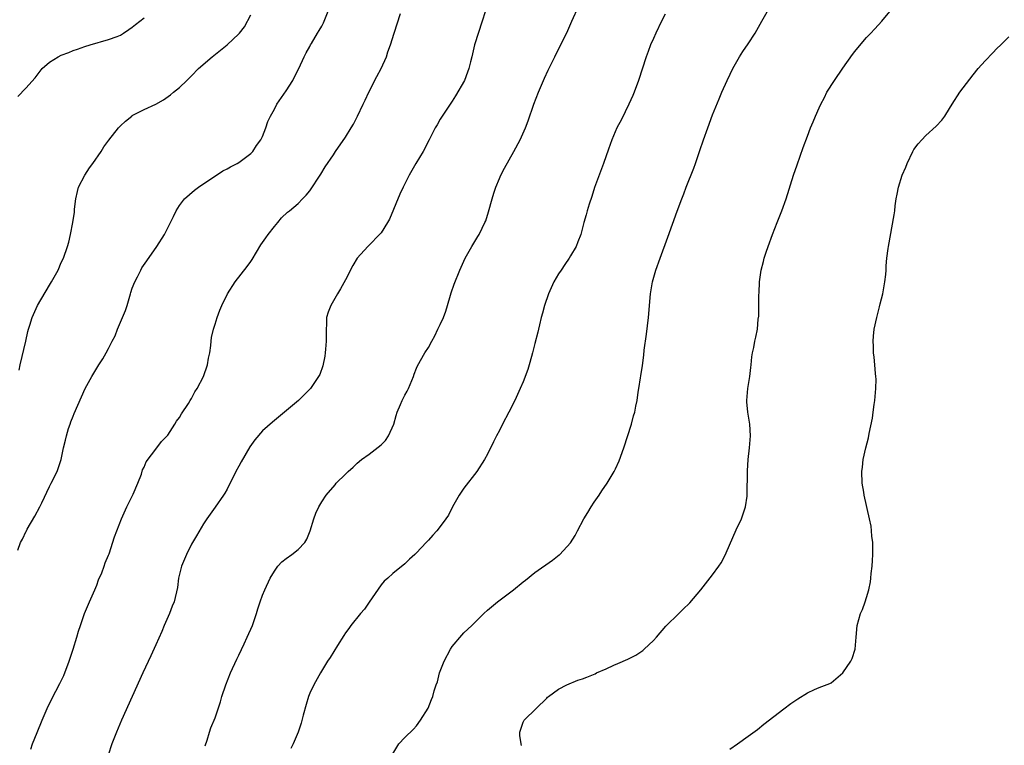
# Model space of a CAD drawing. Units: inches. Extents: x 2568040 to 2571000, y 1497000 to 1500000.
# Drawn here: x 2568702 to 2568868, y 1497575 to 1497697 of the extents above; entities that cross this region are included whole.
import ezdxf

# ---------------------------------------------------------------- set-up
doc = ezdxf.new("R2010")
doc.units = ezdxf.units.IN
doc.header["$MEASUREMENT"] = 0
doc.layers.add('LD25681497_10ft', color=111, linetype='Continuous')

msp = doc.modelspace()

# ---------------------------------------------------------------- linework, layer by layer
at = {"layer": 'LD25681497_10ft'}
for points, elevation in [([(2568701.7, 1497607.7), (2568702.1, 1497609), (2568702.44, 1497609.56), (2568703.09, 1497610.91), (2568703.12, 1497611), (2568703.25, 1497611.25), (2568704.57, 1497613.43), (2568705.37, 1497615), (2568705.71, 1497615.71), (2568707, 1497618.46), (2568707.31, 1497619), (2568708.29, 1497621), (2568708.48, 1497621.52), (2568708.97, 1497623), (2568709.4, 1497625), (2568709.73, 1497626.27), (2568709.87, 1497627), (2568710.25, 1497628.25), (2568710.51, 1497629), (2568710.65, 1497629.35), (2568711, 1497630.31), (2568711.2, 1497630.8), (2568713.06, 1497635), (2568714.15, 1497637), (2568715.37, 1497639), (2568716.01, 1497639.99), (2568716.57, 1497641), (2568717, 1497641.74), (2568717.62, 1497643), (2568718.1, 1497643.9), (2568718.5, 1497645), (2568719, 1497646.22), (2568719.83, 1497648.17), (2568720.12, 1497649), (2568720.72, 1497651), (2568720.77, 1497651.23), (2568721, 1497651.95), (2568721.41, 1497653), (2568721.86, 1497653.86), (2568722.43, 1497655), (2568722.64, 1497655.36), (2568723.43, 1497656.57), (2568725.14, 1497659), (2568726.44, 1497661), (2568727.96, 1497664.04), (2568728.41, 1497665), (2568729, 1497665.87), (2568729.81, 1497667), (2568731.5, 1497668.5), (2568732.17, 1497669), (2568736.28, 1497671.72), (2568737, 1497672.1), (2568737.57, 1497672.43), (2568738.73, 1497673), (2568739, 1497673.18), (2568741, 1497674.66), (2568741.37, 1497675), (2568742, 1497676), (2568742.73, 1497677), (2568743, 1497677.57), (2568743.57, 1497679), (2568743.9, 1497680.09), (2568744.35, 1497681), (2568745, 1497682.15), (2568745.41, 1497683), (2568747, 1497685.27), (2568748.12, 1497687), (2568748.41, 1497687.59), (2568749.15, 1497689), (2568750.04, 1497691), (2568750.36, 1497691.64), (2568751, 1497692.75), (2568751.11, 1497693), (2568751.27, 1497693.27), (2568752.29, 1497695), (2568752.57, 1497695.43), (2568753, 1497696.15), (2568753.29, 1497696.71), (2568753.42, 1497697), (2568754.21, 1497699)], 9040), ([(2568733.32, 1497574.68), (2568733.66, 1497575.66), (2568734.05, 1497577), (2568734.29, 1497577.71), (2568735, 1497579.43), (2568735.87, 1497582.13), (2568736.11, 1497583), (2568736.77, 1497585), (2568737.57, 1497587), (2568738.67, 1497589.33), (2568739, 1497589.98), (2568739.91, 1497591.91), (2568740.41, 1497593), (2568741.29, 1497595), (2568741.96, 1497597), (2568742.19, 1497597.81), (2568742.58, 1497599), (2568743, 1497600.13), (2568743.36, 1497601), (2568744.31, 1497603), (2568745, 1497604.19), (2568745.59, 1497605), (2568746.25, 1497605.75), (2568747, 1497606.33), (2568747.94, 1497607), (2568749, 1497607.81), (2568750.11, 1497609), (2568750.45, 1497609.55), (2568751.03, 1497611), (2568751.68, 1497613), (2568752.02, 1497613.98), (2568752.49, 1497615), (2568753, 1497615.88), (2568753.74, 1497617), (2568755.26, 1497618.74), (2568755.45, 1497619), (2568757, 1497620.52), (2568757.45, 1497621), (2568758.28, 1497621.72), (2568759, 1497622.38), (2568759.7, 1497623), (2568761, 1497623.92), (2568763, 1497625.48), (2568763.76, 1497626.24), (2568764.25, 1497627), (2568765.16, 1497629), (2568765.56, 1497630.44), (2568765.75, 1497631), (2568766.3, 1497632.3), (2568766.56, 1497633), (2568767, 1497633.86), (2568767.43, 1497634.57), (2568767.64, 1497635), (2568768.48, 1497637), (2568768.59, 1497637.41), (2568769, 1497638.43), (2568769.18, 1497638.82), (2568770.42, 1497641), (2568771, 1497641.94), (2568771.57, 1497643), (2568772.11, 1497643.89), (2568772.61, 1497645), (2568773, 1497645.78), (2568773.54, 1497647), (2568773.94, 1497648.06), (2568774.23, 1497649), (2568774.74, 1497650.74), (2568774.85, 1497651.15), (2568775.36, 1497652.64), (2568776.3, 1497655), (2568776.52, 1497655.48), (2568777.23, 1497657), (2568778.34, 1497659), (2568779.36, 1497660.64), (2568779.55, 1497661), (2568780.07, 1497662.07), (2568780.56, 1497663), (2568780.68, 1497663.32), (2568781.18, 1497664.82), (2568781.77, 1497667), (2568782.04, 1497667.96), (2568782.39, 1497669), (2568783, 1497670.43), (2568783.25, 1497671), (2568783.83, 1497672.17), (2568785.42, 1497675), (2568786.5, 1497677), (2568787.41, 1497679), (2568787.84, 1497680.16), (2568788.79, 1497683), (2568789.59, 1497685), (2568790.62, 1497687.38), (2568791.25, 1497688.75), (2568791.75, 1497689.75), (2568792.35, 1497691), (2568794.57, 1497695.43), (2568795.23, 1497697), (2568796.41, 1497699.59)], 9010), ([(2568765, 1497573.34), (2568765.99, 1497575), (2568767, 1497576.06), (2568768.51, 1497577.49), (2568769, 1497578.05), (2568769.66, 1497579), (2568770.96, 1497581.04), (2568771.5, 1497582.5), (2568771.74, 1497583), (2568771.99, 1497583.99), (2568772.33, 1497585), (2568772.53, 1497585.47), (2568772.89, 1497587), (2568773, 1497587.26), (2568773.66, 1497589), (2568774.72, 1497591), (2568775, 1497591.43), (2568776.63, 1497593.37), (2568777, 1497593.74), (2568778.36, 1497595), (2568780.38, 1497597), (2568781, 1497597.57), (2568782.68, 1497599), (2568784.02, 1497600.02), (2568785.36, 1497601), (2568787, 1497602.36), (2568787.38, 1497602.62), (2568789, 1497603.95), (2568791.97, 1497606.03), (2568793.1, 1497606.9), (2568793.21, 1497607), (2568795, 1497608.93), (2568795.81, 1497610.19), (2568796.19, 1497611), (2568797.27, 1497613), (2568797.91, 1497614.09), (2568798.48, 1497615), (2568799, 1497615.8), (2568799.84, 1497617), (2568800.29, 1497617.71), (2568801.18, 1497619), (2568802.35, 1497621), (2568802.58, 1497621.42), (2568803.21, 1497622.79), (2568804.02, 1497625), (2568805.29, 1497629), (2568805.61, 1497630.39), (2568805.84, 1497631), (2568806.03, 1497632.03), (2568806.23, 1497633), (2568806.41, 1497634.41), (2568806.55, 1497635), (2568806.82, 1497636.82), (2568806.88, 1497637.12), (2568807.14, 1497638.86), (2568807.37, 1497640.63), (2568807.46, 1497641.46), (2568807.84, 1497644.16), (2568808.18, 1497647), (2568808.51, 1497651), (2568808.86, 1497653), (2568809.42, 1497655), (2568810.12, 1497657), (2568811.44, 1497660.56), (2568813, 1497664.94), (2568813.79, 1497667), (2568814.14, 1497667.85), (2568814.54, 1497669), (2568815.8, 1497672.2), (2568816.09, 1497673), (2568816.84, 1497675.16), (2568817.45, 1497677), (2568818.17, 1497679), (2568819, 1497681.18), (2568820.08, 1497683.92), (2568820.54, 1497685), (2568821.44, 1497687), (2568821.94, 1497688.06), (2568822.4, 1497689), (2568823.53, 1497691), (2568824.11, 1497691.89), (2568825, 1497693.17), (2568826.17, 1497695), (2568827.32, 1497697), (2568828.43, 1497699)], 8990), ([(2568786.74, 1497574.74), (2568786.65, 1497575), (2568786.45, 1497576.45), (2568786.42, 1497577), (2568787, 1497578.68), (2568787.16, 1497579), (2568789.19, 1497581), (2568791, 1497582.73), (2568791.13, 1497582.87), (2568791.27, 1497583), (2568793, 1497584.27), (2568794.37, 1497585), (2568796.24, 1497585.76), (2568797, 1497585.99), (2568797.73, 1497586.27), (2568799.14, 1497586.86), (2568799.41, 1497587), (2568801, 1497587.7), (2568802.29, 1497588.29), (2568803, 1497588.58), (2568804.69, 1497589.31), (2568805, 1497589.5), (2568806.02, 1497589.98), (2568807.21, 1497590.79), (2568807.46, 1497591), (2568809, 1497592.46), (2568809.54, 1497593), (2568811.12, 1497594.88), (2568813.32, 1497597), (2568814.15, 1497597.85), (2568815, 1497598.65), (2568815.16, 1497598.84), (2568817, 1497601.01), (2568819, 1497603.55), (2568820.03, 1497605), (2568820.42, 1497605.58), (2568821.11, 1497606.89), (2568821.26, 1497607.26), (2568823, 1497611.12), (2568823.88, 1497613), (2568824.15, 1497613.85), (2568824.55, 1497615), (2568824.81, 1497616.81), (2568824.83, 1497617), (2568824.87, 1497621.13), (2568824.99, 1497623), (2568825.21, 1497625), (2568825.37, 1497627), (2568825.26, 1497629), (2568824.93, 1497631), (2568824.76, 1497632.76), (2568824.77, 1497633), (2568824.96, 1497635), (2568825.28, 1497637), (2568825.45, 1497638.55), (2568825.53, 1497639), (2568825.64, 1497640.36), (2568825.74, 1497641), (2568825.95, 1497641.95), (2568826.14, 1497643), (2568826.31, 1497643.69), (2568826.58, 1497645), (2568826.71, 1497646.71), (2568826.78, 1497647.22), (2568826.82, 1497650.82), (2568826.85, 1497651.15), (2568826.92, 1497653), (2568827.17, 1497655), (2568827.57, 1497656.43), (2568827.69, 1497657), (2568828.02, 1497658.02), (2568828.36, 1497659), (2568829.11, 1497661), (2568829.92, 1497663), (2568830.7, 1497665), (2568831.41, 1497667), (2568832.66, 1497671), (2568833.25, 1497672.75), (2568834.3, 1497675.7), (2568835, 1497677.6), (2568835.52, 1497679), (2568835.97, 1497680.03), (2568836.36, 1497681), (2568837, 1497682.36), (2568837.27, 1497683), (2568837.88, 1497684.12), (2568838.31, 1497685), (2568839.58, 1497687), (2568841, 1497689.08), (2568842.63, 1497691.37), (2568843, 1497691.88), (2568843.5, 1497692.5), (2568845, 1497694.25), (2568845.74, 1497695), (2568846.35, 1497695.65), (2568847, 1497696.42), (2568847.55, 1497697), (2568849.23, 1497699)], 8980), ([(2568701.7, 1497684.3), (2568703, 1497685.68), (2568704.58, 1497687.42), (2568705.44, 1497688.56), (2568705.8, 1497689), (2568707, 1497690.1), (2568708.46, 1497691), (2568709, 1497691.29), (2568710.26, 1497691.74), (2568711, 1497692.04), (2568711.73, 1497692.27), (2568713, 1497692.71), (2568713.9, 1497693), (2568717, 1497693.92), (2568718.45, 1497694.45), (2568719, 1497694.67), (2568719.54, 1497695), (2568720.4, 1497695.6), (2568721, 1497695.98), (2568721.55, 1497696.45), (2568723, 1497697.57)], 9060), ([(2568701.89, 1497638.1), (2568702.07, 1497639), (2568703.02, 1497643), (2568703.38, 1497644.62), (2568703.48, 1497645), (2568703.71, 1497645.71), (2568704.08, 1497647), (2568704.97, 1497649), (2568707, 1497652.47), (2568707.36, 1497653), (2568707.8, 1497653.8), (2568708.5, 1497655), (2568709, 1497656.29), (2568709.36, 1497657), (2568710.07, 1497659), (2568710.29, 1497659.71), (2568710.59, 1497661), (2568710.98, 1497663.02), (2568711.22, 1497664.78), (2568711.26, 1497665.26), (2568711.47, 1497667), (2568711.74, 1497668.26), (2568711.93, 1497669), (2568712.97, 1497671.03), (2568713.76, 1497672.24), (2568714.35, 1497673), (2568715.73, 1497675), (2568716.22, 1497675.78), (2568717.06, 1497676.94), (2568718.65, 1497679), (2568719, 1497679.37), (2568719.86, 1497680.14), (2568720.9, 1497681), (2568721, 1497681.07), (2568723, 1497682.09), (2568724.98, 1497683.02), (2568726.28, 1497683.72), (2568727.45, 1497684.55), (2568727.95, 1497685), (2568729, 1497685.81), (2568730.2, 1497687), (2568730.62, 1497687.38), (2568731, 1497687.76), (2568732.17, 1497689), (2568734.47, 1497691), (2568735.9, 1497692.1), (2568737, 1497693.03), (2568739, 1497694.85), (2568739.13, 1497695), (2568739.93, 1497696.07), (2568741, 1497698.09)], 9050), ([(2568703.87, 1497574.13), (2568704.15, 1497575), (2568704.91, 1497576.91), (2568705.77, 1497579), (2568706.65, 1497581), (2568707.41, 1497582.59), (2568708.77, 1497585.23), (2568709.42, 1497586.58), (2568710.34, 1497589), (2568711.02, 1497591), (2568711.64, 1497593), (2568711.94, 1497594.06), (2568712.24, 1497595), (2568712.95, 1497597), (2568713.79, 1497599), (2568714.66, 1497601), (2568715, 1497601.82), (2568715.32, 1497602.68), (2568715.86, 1497603.86), (2568716.27, 1497605), (2568716.41, 1497605.59), (2568717, 1497606.88), (2568717.08, 1497607.08), (2568718.01, 1497609.99), (2568719.16, 1497613), (2568720.07, 1497615), (2568721, 1497616.82), (2568721.16, 1497617.16), (2568721.93, 1497619), (2568722.54, 1497620.54), (2568722.75, 1497621.25), (2568723, 1497621.74), (2568723.37, 1497622.63), (2568725.15, 1497625), (2568725.92, 1497626.08), (2568726.91, 1497627), (2568727, 1497627.1), (2568728.2, 1497629), (2568728.49, 1497629.51), (2568729, 1497630.09), (2568729.3, 1497630.7), (2568730.48, 1497632.48), (2568730.8, 1497633), (2568731, 1497633.29), (2568731.58, 1497634.42), (2568731.94, 1497635), (2568733.04, 1497637), (2568733.72, 1497639), (2568733.89, 1497640.11), (2568734.07, 1497641), (2568734.27, 1497642.27), (2568734.31, 1497643), (2568734.38, 1497643.62), (2568734.73, 1497645), (2568735, 1497645.89), (2568735.36, 1497647), (2568735.79, 1497648.21), (2568736.1, 1497649), (2568737.09, 1497651), (2568738.38, 1497653), (2568740.41, 1497655.59), (2568741, 1497656.42), (2568741.23, 1497656.77), (2568742.73, 1497659.27), (2568743, 1497659.63), (2568743.54, 1497660.46), (2568743.97, 1497661), (2568745, 1497662.37), (2568745.56, 1497663), (2568746.19, 1497663.81), (2568747.23, 1497664.77), (2568747.54, 1497665), (2568749, 1497666.25), (2568749.76, 1497667), (2568750.37, 1497667.63), (2568751, 1497668.39), (2568752.83, 1497671.17), (2568753.59, 1497672.41), (2568755, 1497674.47), (2568755.34, 1497675), (2568757, 1497677.45), (2568757.98, 1497679), (2568758.36, 1497679.64), (2568759.03, 1497680.97), (2568759.99, 1497683), (2568760.33, 1497683.67), (2568760.95, 1497685), (2568762.32, 1497687.68), (2568763.04, 1497689), (2568763.92, 1497691), (2568764.17, 1497691.83), (2568764.6, 1497693), (2568765.22, 1497695), (2568766.3, 1497698.3)], 9030), ([(2568780.57, 1497698.57), (2568780.1, 1497697), (2568778.8, 1497693), (2568778.31, 1497691), (2568778.12, 1497690.12), (2568777.85, 1497689), (2568777.6, 1497688.4), (2568777.1, 1497687), (2568775.59, 1497684.41), (2568775, 1497683.49), (2568773.31, 1497681), (2568773, 1497680.48), (2568772.46, 1497679.54), (2568772.17, 1497679), (2568771.16, 1497677), (2568770.1, 1497675), (2568768.89, 1497673), (2568767.75, 1497671), (2568767, 1497669.54), (2568766.75, 1497669), (2568766.2, 1497667.8), (2568764.41, 1497663.59), (2568764.07, 1497663), (2568763, 1497661.27), (2568762.76, 1497661), (2568761, 1497659.19), (2568760.79, 1497659), (2568759, 1497656.99), (2568758.25, 1497655.75), (2568757, 1497653.35), (2568756.16, 1497651.84), (2568755.68, 1497651), (2568755, 1497649.79), (2568754.53, 1497649), (2568754.09, 1497647.91), (2568753.82, 1497647), (2568753.79, 1497645.79), (2568753.73, 1497645), (2568753.76, 1497643), (2568753.63, 1497641.63), (2568753.59, 1497641), (2568753.52, 1497640.48), (2568753.17, 1497638.83), (2568752.65, 1497637.35), (2568752.47, 1497637), (2568751.08, 1497635), (2568750.05, 1497633.95), (2568749.06, 1497633), (2568746.73, 1497631), (2568744.67, 1497629.33), (2568743, 1497627.86), (2568741.67, 1497626.33), (2568740.87, 1497625.13), (2568739.39, 1497622.61), (2568739, 1497621.89), (2568738.5, 1497621), (2568737, 1497618), (2568736.64, 1497617.36), (2568736.41, 1497617), (2568735.01, 1497614.99), (2568733.58, 1497613), (2568733, 1497612.13), (2568731.86, 1497610.14), (2568731, 1497608.7), (2568730.13, 1497607), (2568729.79, 1497606.21), (2568729.3, 1497605), (2568728.81, 1497603), (2568728.61, 1497601.39), (2568728.05, 1497599), (2568727.73, 1497598.27), (2568727.29, 1497597), (2568726.41, 1497595), (2568726, 1497594), (2568725, 1497591.74), (2568724.11, 1497589.89), (2568722.79, 1497587), (2568721, 1497583), (2568719.18, 1497579), (2568718.31, 1497577), (2568717.53, 1497575), (2568716.9, 1497573.1)], 9020), ([(2568811, 1497698.2), (2568810.39, 1497697), (2568809.43, 1497695), (2568809, 1497694.1), (2568808.52, 1497693), (2568808.09, 1497691.91), (2568807.77, 1497691), (2568806.48, 1497687), (2568805.73, 1497685), (2568805.51, 1497684.49), (2568804.85, 1497683), (2568803.59, 1497680.41), (2568802.85, 1497679), (2568801.96, 1497677), (2568801.39, 1497675.39), (2568800.58, 1497673), (2568799.06, 1497668.93), (2568798.59, 1497667.41), (2568798.14, 1497666.14), (2568797.81, 1497665), (2568797.67, 1497664.33), (2568797.27, 1497663), (2568796.77, 1497661), (2568796.25, 1497659.75), (2568795.98, 1497659), (2568795, 1497657.39), (2568794.79, 1497657), (2568794.04, 1497655.96), (2568793.4, 1497655), (2568793, 1497654.37), (2568792.2, 1497653), (2568791.3, 1497651), (2568790.61, 1497649), (2568790.27, 1497647.72), (2568790.06, 1497647), (2568789.74, 1497645.74), (2568789.58, 1497645), (2568789.49, 1497644.52), (2568789, 1497642.6), (2568788.59, 1497641), (2568788.41, 1497640.41), (2568788.03, 1497639), (2568787.78, 1497638.22), (2568787, 1497636.14), (2568786.51, 1497635), (2568785.6, 1497633), (2568784.58, 1497631), (2568783.52, 1497629), (2568783, 1497627.93), (2568782.51, 1497627), (2568782.02, 1497625.98), (2568781, 1497623.93), (2568780.49, 1497623), (2568779.18, 1497621), (2568777, 1497618.16), (2568776.52, 1497617.48), (2568776.22, 1497617), (2568775.09, 1497615), (2568774.37, 1497613.63), (2568773.95, 1497613), (2568773, 1497611.7), (2568772.45, 1497611), (2568771.78, 1497610.22), (2568771, 1497609.42), (2568770.64, 1497609), (2568769, 1497607.28), (2568768.71, 1497607), (2568767.82, 1497606.18), (2568767, 1497605.39), (2568765, 1497603.76), (2568764.17, 1497603), (2568763.53, 1497602.47), (2568763, 1497601.86), (2568761, 1497598.93), (2568760.23, 1497597.77), (2568759.56, 1497597), (2568757.91, 1497595), (2568757.54, 1497594.46), (2568757, 1497593.73), (2568756.7, 1497593.3), (2568755.63, 1497591.63), (2568754.39, 1497589.61), (2568753.98, 1497589), (2568752.79, 1497587), (2568751.67, 1497585), (2568751, 1497583.56), (2568750.76, 1497583), (2568750.34, 1497581.66), (2568749.84, 1497579.84), (2568749.52, 1497578.48), (2568748.99, 1497577.01), (2568748.14, 1497575), (2568747.77, 1497574.23)], 9000), ([(2568821.89, 1497574.11), (2568823.2, 1497575), (2568825, 1497576.29), (2568826.55, 1497577.45), (2568827.66, 1497578.34), (2568831, 1497580.93), (2568832.19, 1497581.81), (2568833.37, 1497582.63), (2568835, 1497583.65), (2568836.2, 1497584.2), (2568837, 1497584.55), (2568838.81, 1497585.19), (2568839, 1497585.32), (2568841, 1497586.99), (2568842.36, 1497589), (2568842.58, 1497589.42), (2568843.05, 1497591), (2568843.22, 1497593), (2568843.43, 1497595), (2568843.99, 1497597), (2568844.3, 1497597.7), (2568844.76, 1497599), (2568845, 1497599.74), (2568845.38, 1497601), (2568845.64, 1497602.35), (2568845.73, 1497603), (2568845.78, 1497603.78), (2568845.93, 1497605), (2568846.02, 1497605.98), (2568846.04, 1497607), (2568846.03, 1497609), (2568845.91, 1497610.09), (2568845.85, 1497611), (2568845.77, 1497611.77), (2568845.51, 1497613), (2568844.59, 1497617), (2568844.52, 1497617.48), (2568844.27, 1497619), (2568844.22, 1497621), (2568844.28, 1497621.72), (2568844.44, 1497623), (2568844.86, 1497625), (2568845.3, 1497626.7), (2568845.43, 1497627.43), (2568845.98, 1497630.02), (2568846.12, 1497631), (2568846.28, 1497632.28), (2568846.4, 1497633), (2568846.56, 1497635), (2568846.6, 1497636.6), (2568846.58, 1497637), (2568846.49, 1497637.51), (2568846.4, 1497639), (2568846.28, 1497640.28), (2568846.16, 1497641), (2568846.14, 1497642.14), (2568846.1, 1497643), (2568846.16, 1497643.84), (2568846.3, 1497645), (2568846.7, 1497647), (2568846.78, 1497647.22), (2568847.19, 1497648.81), (2568847.27, 1497649.27), (2568847.73, 1497651), (2568848.1, 1497653), (2568848.25, 1497654.25), (2568848.3, 1497655), (2568848.3, 1497655.7), (2568848.44, 1497657), (2568848.66, 1497658.66), (2568848.67, 1497659), (2568849.66, 1497664.34), (2568849.75, 1497665), (2568849.83, 1497665.83), (2568850, 1497667), (2568850.18, 1497667.82), (2568850.37, 1497669), (2568851.01, 1497671), (2568851.61, 1497672.39), (2568851.85, 1497673), (2568852.81, 1497675), (2568853, 1497675.32), (2568853.71, 1497676.29), (2568854.3, 1497677), (2568855, 1497677.73), (2568856.73, 1497679.27), (2568857.7, 1497680.3), (2568858.19, 1497681), (2568859, 1497682.25), (2568859.44, 1497683), (2568860.75, 1497685), (2568863, 1497687.95), (2568863.84, 1497689), (2568865, 1497690.34), (2568866.34, 1497691.66), (2568867, 1497692.39), (2568867.64, 1497693), (2568869, 1497694.34)], 8970)]:
    msp.add_lwpolyline(points, dxfattribs=dict(at, elevation=elevation))

doc.saveas('drawing.dxf')
